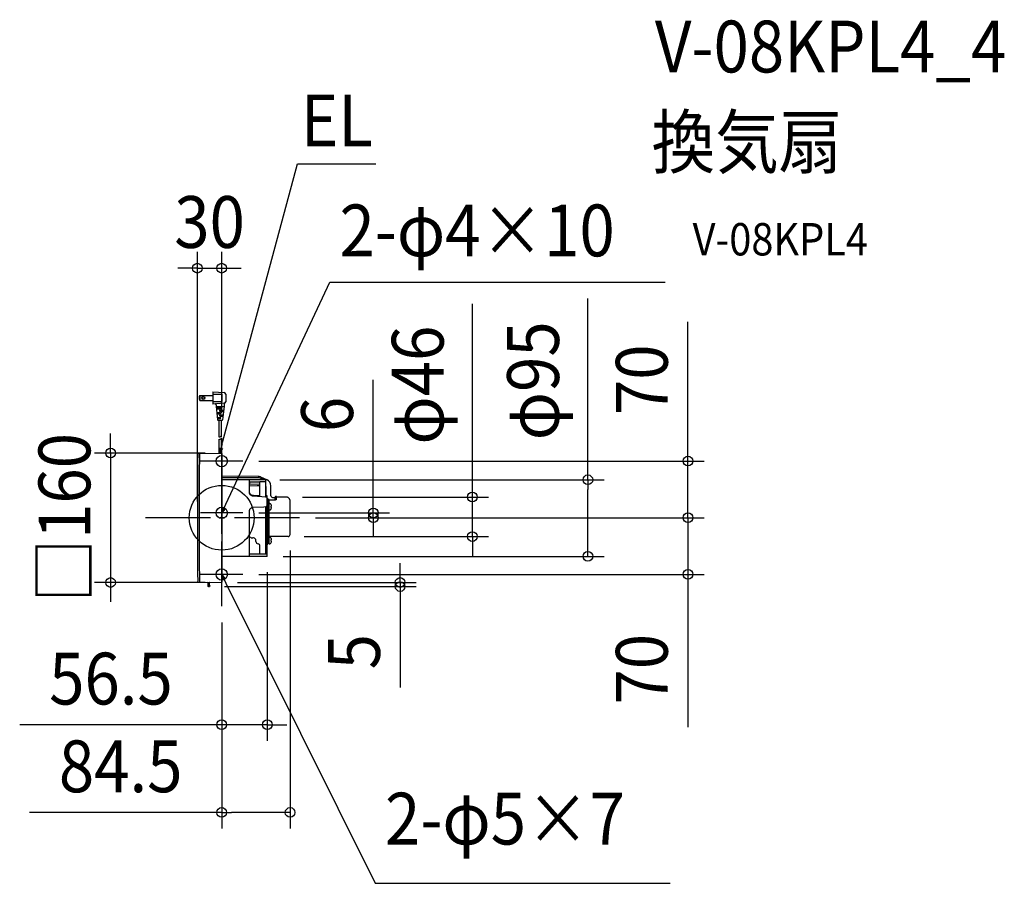
# Model space of a CAD drawing. Extents: x -250 to 967, y -452 to 615.
import ezdxf
from ezdxf.enums import TextEntityAlignment as Align

# ---------------------------------------------------------------- set-up
doc = ezdxf.new("R2010")
doc.units = 0
doc.header["$LTSCALE"] = 20
doc.header["$PDMODE"] = 3
doc.header["$PDSIZE"] = -2
doc.linetypes.add('DASHDOT', pattern=[5.5, 4, -0.6, 0.3, -0.6])
for name, color, linetype in [('ARRANGE', 1, 'CONTINUOUS'), ('BASIS', 6, 'DASHDOT'), ('DETAIL', 5, 'CONTINUOUS'), ('ETC', 61, 'CONTINUOUS'), ('FIX', 11, 'CONTINUOUS'), ('NOTE', 4, 'CONTINUOUS'), ('OUTLINE', 3, 'CONTINUOUS'), ('SIZE', 30, 'CONTINUOUS')]:
    doc.layers.add(name, color=color, linetype=linetype)
doc.styles.get("Standard").update_dxf_attribs({"font": 'SIMPLEX.shx', "width": 0.9, "height": 64, "bigfont": 'BIGFONT.shx'})

msp = doc.modelspace()

# ---------------------------------------------------------------- linework, layer by layer
at = {"layer": 'ARRANGE', "color": 1, "linetype": 'CONTINUOUS'}
msp.add_circle((0, 0), 40, dxfattribs=at)
msp.add_point((0, 0), dxfattribs=at)
at = {"layer": 'BASIS', "color": 6, "linetype": 'DASHDOT'}
for p, q in [((0, -109.3), (0, 109.3)), ((96, 0), (-96, 0))]:
    msp.add_line(p, q, dxfattribs=at)
at = {"layer": 'DETAIL', "color": 5, "linetype": 'CONTINUOUS'}
for p, q in [((-27.1, 151.2), (-27.1, 144.9)), ((-27.1, 151.2), (-11, 151.2)), ((-11, 155.5), (-11, 140.5)), ((-11, 155.5), (3.1, 154.6)), ((-11, 152.5), (0, 152.5)), ((0, 152.5), (0, 143.5)), ((5, 152.6), (5, 143.4)), ((-27.1, 144.9), (-11, 144.9)), ((-11, 143.5), (0, 143.5)), ((3.1, 141.4), (-11, 140.5)), ((-7, 139.7), (-7, 137.5)), ((-7, 137.5), (-5.1, 120.9)), ((-7, 137.5), (3, 137.5)), ((-6.8, 136), (-2, 136)), ((-6.7, 134.5), (-2, 134.5)), ((-3, 136), (-3, 134.5)), ((3, 137.5), (1, 120.9)), ((3, 140.6), (3, 137.5)), ((-6.1, 130), (-2, 130)), ((-6, 128.5), (-2, 128.5)), ((-5.4, 124), (-2, 124)), ((-5.2, 122.5), (-2, 122.5)), ((-3, 130), (-3, 128.5)), ((-3, 124), (-3, 122.5)), ((-2, 133), (2.5, 133)), ((-2, 131.5), (2.3, 131.5)), ((-2, 127), (1.8, 127)), ((-2, 125.5), (1.6, 125.5)), ((-1, 133), (-1, 131.5)), ((-1, 127), (-1, 125.5)), ((-4.6, 120.5), (0.5, 120.5)), ((-3.5, 120.5), (-3.5, 100)), ((-0.5, 120.5), (-0.5, 100)), ((-3.5, 97), (-3.5, 79.9)), ((-0.5, 97), (-0.5, 80)), ((-28.7, 79.5), (-0.5, 80)), ((-27.5, 79.5), (-27.7, 52.4)), ((0, 79.5), (0, -79.5)), ((-27.7, 52.1), (-27.8, 25.9)), ((44.9, 51.1), (0, 51.2)), ((46.5, 49.4), (0, 49.5)), ((52, 46.9), (46.7, 49.3)), ((48, 50.4), (56, 46.9)), ((53.8, 46.8), (0, 46.9)), ((34.5, 31), (34.5, 46.9)), ((34.5, 44), (34.5, 41.8)), ((47.3, 43.9), (34.5, 44)), ((34.5, 41.8), (47.3, 41.7)), ((34.5, 39.4), (43.9, 39.7)), ((43.9, 39.7), (47.3, 39.8)), ((54.3, 44.2), (47.3, 44.2)), ((47.3, 26.5), (47.3, 44.2)), ((54.3, 46.3), (54.3, 25.6)), ((54.8, 27.2), (54.8, 38.1)), ((60.8, 27.1), (60.8, 39.6)), ((-27.8, 25.9), (-27.9, -0.2)), ((34.5, 31.5), (34.5, 31.7)), ((34.5, 31.3), (34.5, 31.5)), ((34.5, 31.1), (34.5, 31.3)), ((34.5, 30.8), (34.5, 31.1)), ((34.5, 30.8), (34.5, 31)), ((34.5, 30.6), (34.5, 30.8)), ((34.6, 30.6), (34.5, 30.8)), ((34.5, 30.4), (34.5, 30.6)), ((34.5, 30.1), (34.5, 30.4)), ((34.6, 29.9), (34.5, 30.1)), ((34.6, 30.5), (34.6, 30.6)), ((34.7, 30.3), (34.6, 30.5)), ((34.6, 29.8), (34.6, 29.9)), ((34.7, 29.6), (34.6, 29.8)), ((34.8, 30), (34.7, 30.3)), ((34.8, 29.3), (34.7, 29.6)), ((35, 29.7), (34.8, 30)), ((34.9, 29), (34.8, 29.3)), ((35.1, 28.7), (34.9, 29)), ((35.1, 29.4), (35, 29.7)), ((35.3, 29.1), (35.1, 29.4)), ((35.3, 28.5), (35.1, 28.7)), ((35.6, 28.8), (35.3, 29.1)), ((35.5, 28.2), (35.3, 28.5)), ((35.7, 28), (35.5, 28.2)), ((35.8, 28.6), (35.6, 28.8)), ((36, 27.8), (35.7, 28)), ((36.1, 28.4), (35.8, 28.6)), ((36.3, 27.5), (36, 27.8)), ((36.4, 28.2), (36.1, 28.4)), ((36.6, 27.4), (36.3, 27.5)), ((36.7, 28), (36.4, 28.2)), ((36.9, 27.2), (36.6, 27.4)), ((37, 27.8), (36.7, 28)), ((37.2, 27), (36.9, 27.2)), ((37.4, 27.6), (37, 27.8)), ((37.5, 26.9), (37.2, 27)), ((37.7, 27.5), (37.4, 27.6)), ((37.8, 26.8), (37.5, 26.9)), ((38.1, 27.4), (37.7, 27.5)), ((38.2, 26.7), (37.8, 26.8)), ((38.5, 27.3), (38.1, 27.4)), ((38.5, 26.6), (38.2, 26.7)), ((38.9, 27.3), (38.5, 27.3)), ((38.9, 26.6), (38.5, 26.6)), ((39.2, 27.3), (38.9, 27.3)), ((39.2, 26.6), (38.9, 26.6)), ((39.5, 27.2), (39.2, 27.3)), ((54.4, 25.6), (39.2, 26.6)), ((47.3, 27.2), (39.5, 27.2)), ((47.3, 26.5), (47.3, 26.4)), ((47.3, 26.4), (47.3, 26.2)), ((47.3, 26.2), (47.3, 26)), ((55.8, 27.2), (54.3, 27.2)), ((54.3, 26), (56.3, 26)), ((54.5, 25.6), (54.4, 25.6)), ((54.7, 25.6), (54.5, 25.6)), ((54.9, 25.5), (54.7, 25.6)), ((55.1, 25.5), (54.9, 25.5)), ((55.3, 25.4), (55.1, 25.5)), ((55.5, 25.3), (55.3, 25.4)), ((55.6, 25.2), (55.5, 25.3)), ((55.8, 25), (55.6, 25.2)), ((55.9, 24.9), (55.8, 25)), ((56, 24.7), (55.9, 24.9)), ((56.1, 24.6), (56, 24.7)), ((56.2, 24.4), (56.1, 24.6)), ((56.3, 24.2), (56.2, 24.4)), ((56.3, 15.7), (56.3, 26.7)), ((62.7, 25.2), (65.9, 25.2)), ((65.9, 21.7), (65.9, 25.6)), ((67.6, 26.2), (66.5, 26.2)), ((67.6, 22.5), (67.6, 26.2)), ((79.7, 25.6), (67.6, 25.6)), ((80, 25.6), (79.7, 25.6)), ((80.3, 25.5), (80, 25.6)), ((80.7, 25.5), (80.3, 25.5)), ((80.9, 25.4), (80.7, 25.5)), ((81.2, 25.3), (80.9, 25.4)), ((81.4, 25.3), (81.2, 25.3)), ((81.4, 25.3), (81.4, 25.3)), ((81.8, 25.1), (81.8, 25.1)), ((82.1, 24.9), (81.8, 25.1)), ((82.5, 24.6), (82.1, 24.9)), ((82.9, 24.3), (82.5, 24.6)), ((36.2, 11.9), (36.6, 12.2)), ((36.6, 12.2), (37, 12.4)), ((37, 12.4), (37.4, 12.6)), ((37.4, 12.6), (37.8, 12.7)), ((37.8, 12.7), (38.3, 12.8)), ((38.3, 12.8), (38.7, 12.9)), ((38.7, 12.9), (39, 12.9)), ((39, 12.9), (51.9, 13.7)), ((51.9, 13.7), (54.4, 13.9)), ((54.3, 13.8), (54.3, -44.8)), ((54.4, 13.9), (54.5, 13.9)), ((54.5, 13.9), (54.7, 13.9)), ((54.7, 13.9), (54.9, 13.9)), ((54.9, 13.9), (55.1, 14)), ((55.1, 14), (55.3, 14.1)), ((55.3, 14.1), (55.4, 14.2)), ((55.4, 14.2), (55.6, 14.3)), ((55.6, 14.3), (55.7, 14.4)), ((55.7, 14.4), (55.9, 14.6)), ((55.9, 14.6), (56, 14.7)), ((56, 14.7), (56.1, 14.9)), ((56.1, 14.9), (56.2, 15.1)), ((56.2, 15.2), (56.3, 15.4)), ((56.2, 15.1), (56.2, 15.2)), ((56.3, 24), (56.3, 24.2)), ((56.3, 23.9), (56.3, 24)), ((56.3, 23.8), (56.3, 23.9)), ((56.3, 23.7), (57.1, 23.7)), ((56.3, 17.1), (56.4, 17.1)), ((56.3, 15.6), (56.3, 15.7)), ((56.3, 15.7), (56.3, 12.8)), ((56.3, 15.4), (56.3, 15.6)), ((56.3, -32.7), (56.3, 12.8)), ((58.5, 17.1), (56.5, 17.1)), ((57.1, -31.6), (57.1, 23.7)), ((57.1, 23.1), (57.9, 23.1)), ((57.1, 16.4), (57.1, 16.3)), ((57.1, 13.6), (57.1, 13.5)), ((57.9, -31.6), (57.9, 23.1)), ((58.5, 22.7), (57.9, 22.7)), ((58.5, -32.1), (58.5, 22.7)), ((65.9, 21.7), (58.5, 21.7)), ((58.5, 17.6), (59.4, 17.6)), ((60.7, 16.8), (61.2, 15.9)), ((61.2, 15.9), (61.1, 15.8)), ((61.2, 13.9), (61.1, 14.3)), ((61.5, 14.3), (61.1, 14.3)), ((61.1, 12.8), (61.2, 13.2)), ((61.5, 12.8), (61.1, 12.8)), ((61.2, 13.6), (61.2, 13.9)), ((61.2, 13.2), (61.2, 13.6)), ((67.6, 22.5), (65.9, 21.7)), ((83.3, 23.9), (82.9, 24.3)), ((83.6, 23.5), (83.3, 23.9)), ((83.8, 23.1), (83.6, 23.5)), ((84.1, 22.6), (83.8, 23.1)), ((84.2, 22.2), (84.1, 22.6)), ((84.4, 21.7), (84.2, 22.2)), ((84.5, 21.3), (84.4, 21.7)), ((84.5, 20.9), (84.5, 21.3)), ((84.5, 20.6), (84.5, 20.9)), ((84.5, -20.6), (84.5, 20.6)), ((34.5, 9.2), (34.6, 9.5)), ((34.5, 8.9), (34.5, 9.2)), ((34.5, 8.6), (34.5, 8.9)), ((34.5, 8.4), (34.5, 8.6)), ((34.5, -47.7), (34.5, 8.4)), ((34.6, 9.9), (34.7, 10)), ((34.6, 9.8), (34.7, 9.9)), ((34.7, 9.9), (34.6, 9.9)), ((34.6, 9.5), (34.6, 9.8)), ((34.7, 10), (34.8, 10.3)), ((34.8, 10.3), (34.9, 10.5)), ((34.9, 10.5), (35, 10.7)), ((35, 10.7), (35.1, 10.9)), ((35.1, 10.9), (35.2, 11)), ((35.2, 11), (35.3, 11.2)), ((35.3, 11.2), (35.4, 11.3)), ((35.4, 11.3), (35.5, 11.4)), ((35.5, 11.4), (35.6, 11.5)), ((35.6, 11.5), (35.8, 11.7)), ((35.6, 11.5), (35.6, 11.5)), ((35.6, 11.5), (35.6, 11.5)), ((35.8, 11.7), (36.2, 11.9)), ((58.5, 9.6), (59.4, 9.6)), ((60.7, 10.3), (61.2, 11.3)), ((61.1, 11.3), (61.2, 11.3)), ((-27.9, -0.2), (-27.8, -26.4)), ((56.3, -7.8), (57.1, -7.8)), ((54.3, -22.6), (55.8, -22.6)), ((54.3, -24.2), (56.3, -24.3)), ((56.3, -16.4), (57.1, -16.4)), ((58.5, -24.1), (59.4, -24.1)), ((81.9, -23.2), (59, -23.2)), ((-27.8, -26.4), (-27.7, -52.6)), ((39.4, -25), (38.6, -25)), ((42.3, -29.2), (42.3, -28)), ((47.3, -44.8), (47.3, -34.7)), ((56.3, -31.4), (56.4, -31.4)), ((56.3, -47.2), (56.3, -32.7)), ((56.3, -32.9), (56.4, -32.9)), ((58.5, -31.6), (56.9, -31.6)), ((57.1, -32.1), (57.1, -32.2)), ((58.5, -32.1), (59.4, -32.1)), ((60.7, -24.9), (61.2, -25.8)), ((60.7, -31.4), (61.2, -30.5)), ((61.2, -25.8), (61.1, -25.9)), ((61.2, -27.8), (61.1, -27.4)), ((61.5, -27.4), (61.1, -27.4)), ((61.1, -28.9), (61.2, -28.5)), ((61.5, -28.9), (61.1, -28.9)), ((61.1, -30.4), (61.2, -30.4)), ((61.2, -28.1), (61.2, -27.8)), ((61.2, -28.5), (61.2, -28.1)), ((55.8, -47.7), (0, -47.7)), ((46.7, -44.8), (34.5, -44.8)), ((56.3, -44.8), (46.7, -44.8)), ((-27.7, -52.4), (-27.5, -79.5)), ((-28.7, -79.5), (-0.5, -80)), ((-17, -80.2), (-17, -84.5)), ((-15.5, -85), (-16.5, -85)), ((-15, -83.5), (-15, -80.3)), ((-14.8, -83.5), (-15, -83.5)), ((-15, -84.5), (-15, -84.5)), ((-14.8, -84.5), (-15, -84.5)), ((-14.4, -84.1), (-14.4, -83.9))]:
    msp.add_line(p, q, dxfattribs=at)
for radius in [1.95, 1.55]:
    msp.add_circle((-22.7, 148), radius, dxfattribs=at)
for centre, radius, start, end in [((-22, 148), 6, 148.3318, 211.6682), ((3, 152.6), 2, 0, 86.4237), ((-8, 139.7), 1, 0, 93.5763), ((-2, 135.3), 0.75, 270, 90), ((4, 140.6), 1, 109.4712, 180), ((3, 143.4), 2, 273.5763, 0), ((-2, 132.3), 0.75, 90, 270), ((-2, 126.3), 0.75, 90, 270), ((-2, 129.3), 0.75, 270, 90), ((-2, 123.3), 0.75, 270, 90), ((-4.6, 121), 0.5, 186.7098, 270), ((0.5, 121), 0.5, 270, 353.2902), ((-2.8, 101.3), 1.5, 240, 300), ((-1.3, 98.7), 1.5, 60, 120), ((-2.8, 98.3), 1.5, 240, 300), ((-1.3, 95.7), 1.5, 60, 120), ((9825.9, 0), 9855.9, 179.54356, 180.45644), ((-28.7, 78.5), 1, 91, 179.5482), ((-0.5, 79.5), 0.5, 0.001, 91), ((44.8, 43.1), 8, 66.301, 89.5), ((46.5, 48.9), 0.5, 65.0224, 89.4428), ((53.8, 46.3), 0.5, 0, 89.0222), ((53.8, 38.1), 1, 0, 60), ((52.8, 39.6), 8, 0, 66.301), ((55.8, 26.7), 0.5, 0, 89.8227), ((62.7, 27.1), 1.89, 180, 270.736), ((66.5, 25.6), 0.6, 90, 180), ((80.5, 22.8), 2.6, 60.2283, 69.3049), ((56.4, 16.4), 0.7, 359.9999, 90), ((56.4, 16.3), 0.7, 270, 0.0001), ((56.4, 13.6), 0.7, 359.9999, 90), ((56.4, 13.5), 0.7, 270, 0.0001), ((59.4, 16.1), 1.5, 30, 90), ((55.1, 13.6), 6.46, 6.6706, 20.6598), ((55.1, 13.6), 6.46, 339.3402, 353.3294), ((59.4, 11.1), 1.5, 270, 330), ((38.7, -18), 7, 232.6547, 269), ((55.8, -23.1), 0.5, 0.0001, 90), ((59, -23.7), 0.5, 90, 171), ((59.4, -25.6), 1.5, 30, 90), ((81.9, -20.6), 2.6, 270, 0), ((39.3, -28), 3, 0.4113, 89), ((45.3, -29.2), 3, 180, 264.7841), ((44.8, -34.7), 2.5, 359.9993, 84.7841), ((56.4, -32.1), 0.7, 359.9999, 90), ((56.4, -32.2), 0.7, 270, 0.0001), ((59.4, -30.6), 1.5, 270, 330), ((55.1, -28.1), 6.46, 6.6706, 20.6598), ((55.1, -28.1), 6.46, 339.3402, 353.3294), ((55.8, -47.2), 0.5, 270.5, 360), ((-28.7, -78.5), 1, 180.4498, 269), ((-17.5, -80.2), 0.5, 0, 89), ((-16.5, -84.5), 0.5, 180, 270), ((-15.5, -84.5), 0.5, 271, 0), ((-14.5, -80.3), 0.5, 89, 180), ((-14.8, -83.9), 0.41, 0, 89), ((-14.8, -84.1), 0.41, 271, 0), ((-0.5, -79.5), 0.5, 269, 0)]:
    msp.add_arc(centre, radius, start, end, dxfattribs=at)
at = {"layer": 'FIX', "color": 11, "linetype": 'CONTINUOUS'}
for centre in [(0, 70), (0, 6), (0, -70)]:
    msp.add_circle(centre, 7.04, dxfattribs=at)
at = {"layer": 'NOTE', "color": 4, "linetype": 'CONTINUOUS'}
for p, q in [((1.1, 92.8), (93.5, 437.1)), ((93.5, 437.1), (190.5, 437.1)), ((5.1, 16.9), (133.5, 291)), ((133.5, 291), (547.8, 291)), ((-2, 80), (1.1, 91.6)), ((-2, 80), (-2, 86.2)), ((1.1, 85.4), (-2, 80)), ((0, 43.9), (0, 96)), ((26, 70), (-26, 70)), ((0, -20), (0, 32)), ((0, 6), (5.1, 16.9)), ((26, 6), (-26, 6)), ((0, 6), (1.1, 12.1)), ((4, 10.8), (0, 6)), ((0, -96), (0, -44)), ((26, -70), (-26, -70)), ((1.2, -76.1), (0, -70)), ((0, -70), (4.1, -74.7)), ((0, -70), (5.3, -80.8)), ((5.3, -80.8), (189.7, -451.6)), ((189.7, -451.6), (553.8, -451.6))]:
    msp.add_line(p, q, dxfattribs=at)
at = {"layer": 'OUTLINE', "color": 3, "linetype": 'CONTINUOUS'}
for p, q in [((-28.7, 79.5), (-0.5, 80)), ((0, 79.5), (0, -79.5)), ((44.9, 51.1), (0, 51.2)), ((48, 50.4), (56, 46.9)), ((60.8, 27.1), (60.8, 39.6)), ((62.7, 25.2), (65.9, 25.2)), ((65.9, 21.7), (65.9, 25.6)), ((67.6, 26.2), (66.5, 26.2)), ((67.6, 22.5), (67.6, 26.2)), ((79.7, 25.6), (67.6, 25.6)), ((80, 25.6), (79.7, 25.6)), ((80.3, 25.5), (80, 25.6)), ((80.7, 25.5), (80.3, 25.5)), ((80.9, 25.4), (80.7, 25.5)), ((81.2, 25.3), (80.9, 25.4)), ((81.4, 25.3), (81.2, 25.3)), ((81.4, 25.3), (81.4, 25.3)), ((81.8, 25.1), (81.8, 25.1)), ((82.1, 24.9), (81.8, 25.1)), ((82.5, 24.6), (82.1, 24.9)), ((82.9, 24.3), (82.5, 24.6)), ((83.3, 23.9), (82.9, 24.3)), ((83.6, 23.5), (83.3, 23.9)), ((83.8, 23.1), (83.6, 23.5)), ((84.1, 22.6), (83.8, 23.1)), ((84.2, 22.2), (84.1, 22.6)), ((84.4, 21.7), (84.2, 22.2)), ((84.5, 21.3), (84.4, 21.7)), ((84.5, 20.9), (84.5, 21.3)), ((84.5, 20.6), (84.5, 20.9)), ((84.5, -20.6), (84.5, 20.6)), ((58.5, -32.1), (58.5, -23.6)), ((58.5, -24.1), (59.4, -24.1)), ((81.9, -23.2), (59, -23.2)), ((56.3, -47.2), (56.3, -32.7)), ((56.3, -32.9), (56.4, -32.9)), ((58.5, -31.6), (56.9, -31.6)), ((57.1, -32.1), (57.1, -32.2)), ((58.5, -32.1), (59.4, -32.1)), ((60.7, -24.9), (61.2, -25.8)), ((60.7, -31.4), (61.2, -30.5)), ((61.2, -25.8), (61.1, -25.9)), ((61.2, -27.8), (61.1, -27.4)), ((61.5, -27.4), (61.1, -27.4)), ((61.1, -28.9), (61.2, -28.5)), ((61.5, -28.9), (61.1, -28.9)), ((61.1, -30.4), (61.2, -30.4)), ((61.2, -28.1), (61.2, -27.8)), ((61.2, -28.5), (61.2, -28.1)), ((55.8, -47.7), (0, -47.7)), ((-28.7, -79.5), (-0.5, -80)), ((-17, -80.2), (-17, -84.5)), ((-15.5, -85), (-16.5, -85)), ((-15, -83.5), (-15, -80.3)), ((-14.8, -83.5), (-15, -83.5)), ((-15, -84.5), (-15, -84.5)), ((-14.8, -84.5), (-15, -84.5)), ((-14.4, -84.1), (-14.4, -83.9))]:
    msp.add_line(p, q, dxfattribs=at)
for centre, radius, start, end in [((9825.9, 0), 9855.9, 179.54356, 180.45644), ((-28.7, 78.5), 1, 91, 179.5482), ((-0.5, 79.5), 0.5, 0.001, 91), ((44.8, 43.1), 8, 66.301, 89.5), ((52.8, 39.6), 8, 0, 66.301), ((62.7, 27.1), 1.89, 180, 270.736), ((66.5, 25.6), 0.6, 90, 180), ((80.5, 22.8), 2.6, 60.2283, 69.3049), ((59, -23.7), 0.5, 90, 171), ((59.4, -25.6), 1.5, 30, 90), ((81.9, -20.6), 2.6, 270, 0), ((56.4, -32.1), 0.7, 359.9999, 90), ((56.4, -32.2), 0.7, 270, 0.0001), ((59.4, -30.6), 1.5, 270, 330), ((55.1, -28.1), 6.46, 6.6706, 20.6598), ((55.1, -28.1), 6.46, 339.3402, 353.3294), ((55.8, -47.2), 0.5, 270.5, 360), ((-28.7, -78.5), 1, 180.4498, 269), ((-17.5, -80.2), 0.5, 0, 89), ((-16.5, -84.5), 0.5, 180, 270), ((-15.5, -84.5), 0.5, 271, 0), ((-14.5, -80.3), 0.5, 89, 180), ((-14.8, -83.9), 0.41, 0, 89), ((-14.8, -84.1), 0.41, 271, 0), ((-0.5, -79.5), 0.5, 269, 0)]:
    msp.add_arc(centre, radius, start, end, dxfattribs=at)
at = {"layer": 'SIZE', "color": 30, "linetype": 'CONTINUOUS'}
for p, q in [((-30, 20), (-30, 328.4)), ((0, 129.3), (0, 328.4)), ((-42, 308.4), (-54, 308.4)), ((-30, 308.4), (-42, 308.4)), ((-30, 308.4), (0, 308.4)), ((0, 308.4), (12, 308.4)), ((12, 308.4), (24, 308.4)), ((452.3, 46.9), (452.3, 271)), ((309.7, 37.6), (309.7, 264.4)), ((575.9, 82), (575.9, 242.1)), ((187.2, 18), (187.2, 170.4)), ((-137.3, 92), (-137.3, 104)), ((-137.3, 80), (-137.3, 92)), ((-20.5, 80), (-157.3, 80)), ((-137.3, 80), (-137.3, -80)), ((575.9, 70), (575.9, 82)), ((46, 70), (595.9, 70)), ((575.9, 0), (575.9, 70)), ((72, 46.9), (472.3, 46.9)), ((309.7, 25.6), (309.7, 37.6)), ((452.3, 46.9), (452.3, 34.9)), ((99.7, 25.6), (329.7, 25.6)), ((309.7, -23.2), (309.7, 25.6)), ((452.3, -35.7), (452.3, 34.9)), ((187.2, 6), (187.2, 18)), ((575.9, 12), (575.9, 24)), ((46, 6), (207.2, 6)), ((116, 0), (595.9, 0)), ((116, 0), (207.2, 0)), ((116, 0), (595.9, 0)), ((187.2, 0), (187.2, 6)), ((187.2, 0), (187.2, -12)), ((575.9, 0), (575.9, 12)), ((187.2, -12), (187.2, -24)), ((575.9, 0), (575.9, -12)), ((575.9, 0), (575.9, -70)), ((575.9, -12), (575.9, -24)), ((101.9, -23.2), (329.7, -23.2)), ((309.7, -23.2), (309.7, -35.2)), ((309.7, -35.2), (309.7, -47.2)), ((452.3, -47.7), (452.3, -35.7)), ((75.8, -47.7), (472.3, -47.7)), ((84.5, -40.6), (84.5, -384.1)), ((220.4, -68), (220.4, -56)), ((46, -70), (595.9, -70)), ((56.3, -67.2), (56.3, -275.7)), ((220.4, -80), (220.4, -68)), ((575.9, -70), (575.9, -82)), ((-20.5, -80), (-157.3, -80)), ((-137.3, -80), (-137.3, -92)), ((3.5, -85), (240.4, -85)), ((19.5, -80), (240.4, -80)), ((220.4, -80), (220.4, -85)), ((220.4, -85), (220.4, -97)), ((575.9, -82), (575.9, -258.7)), ((-137.3, -92), (-137.3, -104)), ((220.4, -97), (220.4, -209.7)), ((0, -129.3), (0, -275.7)), ((0, -129.3), (0, -384.1)), ((-12, -255.7), (-249.5, -255.7)), ((0, -255.7), (-12, -255.7)), ((56.3, -255.7), (0, -255.7)), ((56.3, -255.7), (68.3, -255.7)), ((68.3, -255.7), (80.3, -255.7)), ((0, -364.1), (-237.5, -364.1)), ((0, -364.1), (12, -364.1)), ((72.5, -364.1), (12, -364.1)), ((84.5, -364.1), (72.5, -364.1))]:
    msp.add_line(p, q, dxfattribs=at)
for centre in [(-30, 308.4), (0, 308.4), (-137.3, 80), (575.9, 70), (452.3, 46.9), (309.7, 25.6), (187.2, 6), (187.2, 0), (575.9, 0), (575.9, 0), (309.7, -23.2), (452.3, -47.7), (575.9, -70), (-137.3, -80), (220.4, -80), (220.4, -85), (0, -255.7), (56.3, -255.7), (0, -364.1), (84.5, -364.1)]:
    msp.add_circle(centre, 6, dxfattribs=at)

# ---------------------------------------------------------------- texts
at = {"layer": 'ETC', "color": 61, "linetype": 'CONTINUOUS', "width": 0.9}
for s, height, p in [('V-08KPL4_4', 64, (535.1, 550.2)), ('換気扇', 64, (531, 432.3)), ('V-08KPL4', 40, (581.7, 324.1))]:
    msp.add_text(s, height=height, dxfattribs=at).set_placement(p)
at = {"layer": 'NOTE', "color": 4, "linetype": 'CONTINUOUS', "width": 0.9}
for s, p in [('EL', (97.8, 458.8)), ('2-φ4×10', (145.5, 323)), ('2-φ5×7', (201.7, -403.7))]:
    msp.add_text(s, height=64, dxfattribs=at).set_placement(p)
at = {"layer": 'SIZE', "color": 30, "linetype": 'CONTINUOUS', "width": 0.9}
for s, p in [('30', (-15, 333.4)), ('56.5', (-136.8, -230.7)), ('84.5', (-124.8, -339.1))]:
    msp.add_text(s, height=64, dxfattribs=at).set_placement(p, align=Align.CENTER)
for s, p in [('φ46', (274.1, 163.9)), ('φ95', (416.6, 169.2)), ('70', (550.9, 170.5)), ('6', (162.2, 127.6)), ('□160', (-162.3, 0)), ('5', (195.4, -165.5)), ('70', (550.9, -187.1))]:
    msp.add_text(s, height=64, rotation=90, dxfattribs=at).set_placement(p, align=Align.CENTER)

doc.saveas('drawing.dxf')
